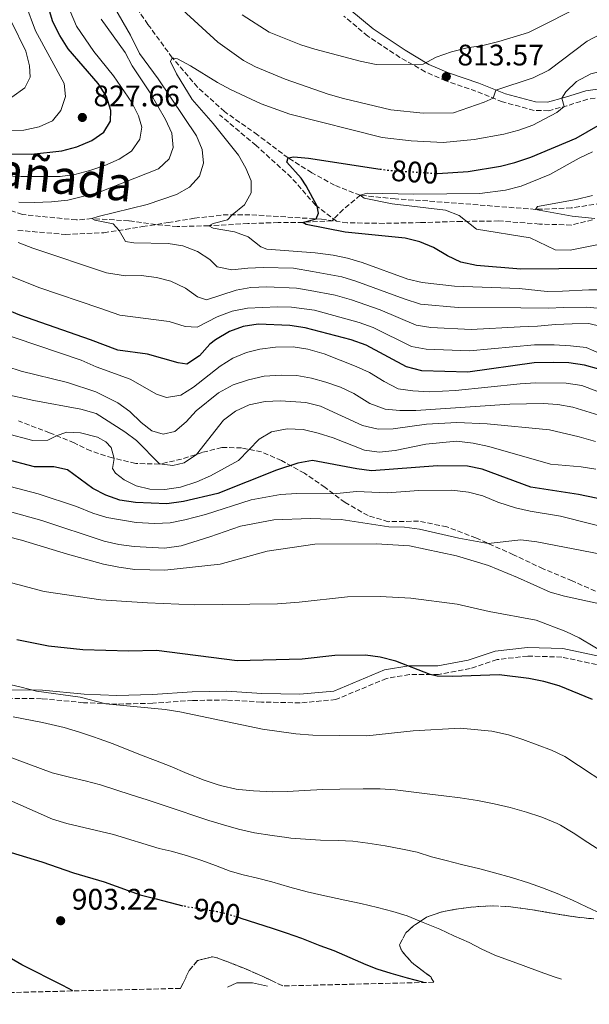
# Model space of a CAD drawing. Units: metres. Extents: x 665163 to 668623, y 4741980 to 4744376.
# Drawn here: x 665672 to 665864, y 4741987 to 4742319 of the extents above; entities that cross this region are included whole.
import ezdxf
from ezdxf.enums import TextEntityAlignment as Align

# ---------------------------------------------------------------- set-up
doc = ezdxf.new("R2010")
doc.units = ezdxf.units.M
doc.header["$MEASUREMENT"] = 0
doc.linetypes.add('DGN Style 3', pattern=[2.435891, 1.739922, -0.695969])
doc.linetypes.add('DGN Style 5', pattern=[1.217945, 0.521977, -0.695969])
for name, color, linetype, lineweight in [('Barranco lineal', 142, 'DGN Style 3', 13), ('Camino', 7, 'DGN Style 3', 0), ('Cota de curva de nivel directora', 7, 'Continuous', 0), ('Cota de punto acotado terreno', 7, 'Continuous', 0), ('Curva de nivel directora', 30, 'Continuous', 30), ('Curva de nivel directora no vista', 30, 'DGN Style 5', 30), ('Curva de nivel intermedia', 30, 'Continuous', 0), ('Margen derecho', 7, 'Continuous', 0), ('Punto acotado terreno (símbolo)', 7, 'Continuous', 0), ('Senda', 7, 'DGN Style 3', 0), ('Texto de rotulación de espacio menor sin especificar', 7, 'Continuous', 0), ('Zona arbolada', 92, 'DGN Style 3', 0)]:
    doc.layers.add(name, color=color, linetype=linetype, lineweight=lineweight)
doc.styles.add('Style-Arial', font='arial.ttf')

# ---------------------------------------------------------------- blocks, each defined once
blk = doc.blocks.new('5PATER')
at = {"layer": 'Punto acotado terreno (símbolo)', "linetype": 'Continuous', "lineweight": 0}
h = blk.add_hatch(color=51, dxfattribs=at)
edge = h.paths.add_edge_path()
edge.add_ellipse((0, 0), major_axis=(-0.11, -0.111), ratio=0.999422, start_angle=0, end_angle=360)

msp = doc.modelspace()

# ---------------------------------------------------------------- linework, layer by layer
at = {"layer": 'Barranco lineal', "color": 142, "linetype": 'DGN Style 3', "lineweight": 13}
for points in [[(665786.68, 4742259.74, 795), (665778, 4742263.14, 796.51), (665770.3, 4742267.36, 798.68), (665762.32, 4742272.37, 800), (665752.02, 4742280.17, 801.15), (665740.89, 4742287.97, 801.91), (665731.76, 4742296.23, 803.52), (665723.26, 4742306.16, 805), (665715.05, 4742317.41, 806.18), (665707.73, 4742327.94, 807.69), (665698.59, 4742345.78, 810), (665696.29, 4742356.23, 811.25), (665693.09, 4742368.65, 813.07), (665686.2, 4742390.63, 815), (665682.85, 4742410.01, 816.99), (665678.41, 4742432.34, 820), (665674.32, 4742461.69, 825), (665670.68, 4742476.33, 828.03), (665667.38, 4742492.5, 830), (665655.14, 4742519.22, 833.47), (665653.55, 4742523.06, 833.9)], [(665786.68, 4742259.74, 795), (665780.91, 4742254.99, 797.69), (665777.14, 4742251.17, 799.46), (665767.34, 4742250.59, 800), (665759.02, 4742250.54, 801.41), (665748.77, 4742250.22, 802.76), (665735.56, 4742249.44, 805), (665724.94, 4742249.22, 806.54), (665717.7, 4742249.89, 808.35), (665708.59, 4742251.14, 809.83), (665696.15, 4742251.87, 810), (665690.92, 4742251.43, 811.11), (665672.69, 4742253.25, 812.96), (665651.18, 4742260.61, 815)], [(666100.33, 4742214.79, 769.71), (666097.46, 4742215.62, 770), (666076.02, 4742220.79, 770.39), (666064.05, 4742222.8, 770.95), (666050.01, 4742226.61, 772.07), (666022.38, 4742233.05, 774.6), (666011.36, 4742236.55, 775), (666003.59, 4742242.08, 775.89), (665994.73, 4742247.88, 777), (665982.5, 4742252.65, 778.02), (665969.41, 4742254.82, 778.68), (665960.4, 4742256.24, 780), (665950.8, 4742257.5, 780.82), (665938.76, 4742259.58, 781.64), (665916.84, 4742261.2, 783.02), (665906.15, 4742261.44, 783.88), (665888.64, 4742259.82, 785.62), (665876.77, 4742259.45, 787.37), (665867.9, 4742256.99, 787.96), (665857.84, 4742255.49, 788.55), (665845.8, 4742254.99, 790), (665809.44, 4742257.83, 793.19), (665798.46, 4742258.52, 794.5), (665786.68, 4742259.74, 795)]]:
    msp.add_polyline3d(points, dxfattribs=at)
at = {"layer": 'Camino', "color": 7, "linetype": 'DGN Style 3', "lineweight": 0}
for points in [[(665976.64, 4742267.77, 782.5), (665973.65, 4742268.89, 782.99), (665960.71, 4742274.37, 785.5), (665939.69, 4742283.26, 790.36), (665930.29, 4742286.27, 791.96), (665916.33, 4742289.9, 793.85), (665905.75, 4742292.05, 795.16), (665900.84, 4742292.54, 796.05), (665897.89, 4742292.56, 796.61), (665889.51, 4742291.61, 797.99), (665884.56, 4742291.58, 798.76), (665875.54, 4742293.06, 799.93), (665870.69, 4742293.27, 801.14), (665863.38, 4742292.14, 802.95), (665856.38, 4742289.96, 804.79), (665850.21, 4742288.3, 806.11), (665845.31, 4742288.4, 807.08), (665834.68, 4742291.25, 809.13), (665825.68, 4742294.87, 811.57), (665815.51, 4742298.37, 813.15), (665808.56, 4742301.44, 814.22), (665800.05, 4742306.3, 815.59), (665789.21, 4742313.49, 817.55), (665781.13, 4742320.23, 819.34)], [(665866.31, 4742101.38, 871.15), (665854.63, 4742103.89, 871.84), (665843.13, 4742104.26, 872.69), (665832.78, 4742103.05, 873.45), (665823.74, 4742100.03, 874.3), (665813.07, 4742098.04, 874.89), (665803.24, 4742098.01, 875.26), (665795.55, 4742096.71, 875.52), (665778.41, 4742089.57, 877), (665766.38, 4742088.43, 877), (665753.33, 4742088.72, 877.26), (665741.57, 4742089.42, 878.28), (665730.1, 4742089.26, 878.74), (665716.65, 4742088.31, 879.27), (665704.56, 4742088.01, 879.92), (665693.28, 4742088.51, 880.12), (665679.15, 4742089.86, 881.11), (665662.86, 4742089.89, 882.82)]]:
    msp.add_polyline3d(points, dxfattribs=at)
at = {"layer": 'Curva de nivel directora', "color": 30, "linetype": 'Continuous', "lineweight": 30, "flags": 128}
for points, elevation in [([(665700.18, 4742281.09), (665702.43, 4742284.79), (665702.48, 4742288.34), (665701.06, 4742293.13), (665698.28, 4742297.52), (665688.19, 4742309.19), (665685.32, 4742313.62), (665683.01, 4742318.31), (665681.55, 4742323.1), (665677.03, 4742343.17), (665672.47, 4742358.49), (665669.28, 4742374.17)], 825), ([(665812.46, 4742267.09), (665812.69, 4742267.07), (665823.06, 4742267.72), (665833.92, 4742269.52), (665838.76, 4742270.77), (665844.19, 4742272.61), (665859.48, 4742279.04), (665870.63, 4742285.45)], 800), ([(665659.89, 4742273.9), (665675.74, 4742273.57), (665686.01, 4742274.74), (665691.12, 4742276.08), (665696.07, 4742278.26), (665700.18, 4742281.09)], 825), ([(665866.41, 4742235.08), (665840.87, 4742234.79), (665825.91, 4742236.04), (665820.62, 4742237.18), (665816.07, 4742239.26), (665811.4, 4742242.18), (665806.76, 4742244.03), (665801.75, 4742245.32), (665781.54, 4742247.29), (665768.36, 4742249.84), (665767.34, 4742250.59), (665771.76, 4742251.78), (665772.55, 4742253.73), (665772.09, 4742256.03), (665768.42, 4742262.99), (665766.68, 4742265.48), (665761.9, 4742270.89), (665762.32, 4742272.37), (665764.23, 4742272.67), (665769.21, 4742272.32), (665793.33, 4742268.59)], 800), ([(665867.14, 4742201.1), (665862.31, 4742202.41), (665857.05, 4742203.16), (665851.75, 4742203.37), (665845.31, 4742203.16), (665822.9, 4742200.08), (665807.38, 4742200.5), (665802.22, 4742201.8), (665788.66, 4742209.11), (665783.59, 4742210.96), (665768.11, 4742215.02), (665762.96, 4742215.82), (665752.19, 4742216.21), (665747.2, 4742215.51), (665742.52, 4742213.75), (665737.79, 4742210.94), (665735.97, 4742209.53), (665732.43, 4742205.58), (665728.17, 4742202.78), (665725.24, 4742203.2), (665714.94, 4742206.13), (665704.84, 4742207.46), (665695.67, 4742210.93), (665671.86, 4742219.28), (665657.25, 4742225.35)], 825), ([(665872.71, 4742156.2), (665860.23, 4742158.75), (665844.2, 4742161.23), (665827.73, 4742167.29), (665822.8, 4742168.33), (665812.74, 4742168.44), (665790.46, 4742166.8), (665785.5, 4742167.44), (665770.53, 4742170.24), (665765.65, 4742169.36), (665758.42, 4742166.95), (665738.63, 4742159.05), (665727.04, 4742156.39), (665721.46, 4742155.59), (665710.81, 4742156.02), (665705.61, 4742156.86), (665700.88, 4742158.49), (665696.45, 4742160.82), (665687.97, 4742167.14), (665683.3, 4742168.05), (665676.78, 4742168.08), (665656.25, 4742173.51)], 850), ([(665865.01, 4742089.61), (665853.75, 4742094.16), (665848.55, 4742095.66), (665843.49, 4742096.63), (665833.51, 4742097.85), (665817.78, 4742097.38), (665812.65, 4742097.51), (665810.22, 4742098.03), (665798.64, 4742102.47), (665793.37, 4742103.84), (665788.42, 4742104.54), (665778.05, 4742104.48), (665767.08, 4742103.19), (665745.19, 4742102.67), (665717.98, 4742106.15), (665708.57, 4742105.94), (665693.05, 4742106.35), (665681.52, 4742107.56), (665670.8, 4742109.7)], 875), ([(665689.66, 4741991.21), (665686.33, 4741993.09), (665672.5, 4742000.08), (665667.66, 4742002.88), (665654.01, 4742011.69), (665650.29, 4742015.03), (665646.95, 4742018.75), (665643.73, 4742023.26), (665641.55, 4742027.79), (665640.84, 4742032.85), (665642.01, 4742037.39), (665644.21, 4742039.2), (665648.28, 4742040.36), (665653.28, 4742040.41), (665658.77, 4742039.88), (665668.92, 4742037.92), (665679.31, 4742034.8), (665689.91, 4742031.05), (665700.27, 4742028.02), (665712.4, 4742023.69), (665717.83, 4742022.29), (665726.87, 4742019.92)], 900), ([(665807.95, 4741994.07), (665807.79, 4741994.13), (665802.54, 4741995.52), (665797.11, 4741997.08), (665792.34, 4741998.58), (665788.64, 4742000.01), (665777.82, 4742004.75), (665773.14, 4742006.49), (665766.93, 4742008.88), (665761.82, 4742010.74), (665757.08, 4742012.35), (665746.44, 4742015.72), (665745.66, 4742015.96)], 900)]:
    msp.add_lwpolyline(points, dxfattribs=dict(at, elevation=elevation))
at = {"layer": 'Curva de nivel directora no vista', "color": 30, "linetype": 'DGN Style 5', "lineweight": 30, "flags": 128}
for points, elevation in [([(665793.33, 4742268.59), (665795.32, 4742268.28), (665812.46, 4742267.09)], 800), ([(665745.66, 4742015.96), (665741.65, 4742017.19), (665738.41, 4742017.93), (665733.37, 4742018.76), (665728.43, 4742019.52), (665726.87, 4742019.92)], 900)]:
    msp.add_lwpolyline(points, dxfattribs=dict(at, elevation=elevation))
at = {"layer": 'Curva de nivel intermedia', "color": 30, "linetype": 'Continuous', "lineweight": 0, "flags": 128}
for points, elevation in [([(665667.89, 4742281.62), (665673.17, 4742281.76), (665678.36, 4742282.86), (665682.9, 4742284.93), (665685.64, 4742288.37), (665687.27, 4742293.14), (665686.83, 4742297.44), (665677.18, 4742315.22), (665673.91, 4742324.05), (665671.14, 4742334.26)], 830), ([(665746.8, 4742320.67), (665755.95, 4742314.85), (665766.61, 4742310.53), (665771.38, 4742309.04), (665786.6, 4742304.96), (665792.06, 4742303.85), (665807.87, 4742303.96), (665812.28, 4742306.32), (665817.41, 4742308.16), (665822.7, 4742309.5), (665828.02, 4742310.32), (665833.35, 4742311.6), (665843.45, 4742314.68), (665862.86, 4742324.52)], 815), ([(665711.88, 4742286.58), (665709.56, 4742291.01), (665703.45, 4742300.01), (665696.77, 4742308.29), (665691, 4742316.86), (665688.81, 4742321.91)], 820), ([(665867.94, 4742221.5), (665862.94, 4742221.98), (665855.35, 4742221.83), (665849.99, 4742221.62), (665840.78, 4742221.8), (665819.64, 4742221.83), (665806.99, 4742223.05), (665801.49, 4742224.77), (665785.18, 4742230.82), (665780.39, 4742232.24), (665770.58, 4742234), (665764.15, 4742235.11), (665753.9, 4742235.38), (665748.74, 4742235.2), (665743.35, 4742234.6), (665738.45, 4742235.6), (665735.91, 4742238.03), (665731.71, 4742240.74), (665726.84, 4742242.66), (665721.82, 4742243.45), (665710.3, 4742243.75), (665707.44, 4742244.17), (665705.33, 4742247.92), (665703.32, 4742250.08), (665697.14, 4742251.32), (665696.15, 4742251.87), (665698.29, 4742252.64), (665714.81, 4742256.68), (665724.66, 4742260), (665729.06, 4742262.5), (665732.41, 4742266.19), (665733.81, 4742270.63), (665733.37, 4742275.17), (665731.4, 4742279.77), (665718.52, 4742299.06), (665712.19, 4742307.62), (665709.12, 4742313.83), (665703.74, 4742323.08)], 810), ([(665726.71, 4742322.35), (665738.6, 4742311.37), (665747.3, 4742305.28), (665751.34, 4742303.08), (665761.35, 4742298.9), (665775.83, 4742293.86), (665781.03, 4742292.4), (665797, 4742288.63), (665807.88, 4742287.44), (665818.07, 4742287.6), (665828.4, 4742291.16), (665831.48, 4742292.54), (665832.42, 4742295.27), (665845.03, 4742299.42), (665850.22, 4742301.97), (665863.22, 4742311.71), (665867.63, 4742314.07), (665883.41, 4742319.39)], 810), ([(665859.6, 4742298.2), (665864.48, 4742300.72), (665879.67, 4742304.69), (665889.6, 4742308.58), (665900.08, 4742311.1), (665916.01, 4742314.33), (665921.17, 4742314.57), (665926.16, 4742314.23), (665931.65, 4742313.28), (665941.99, 4742310.47), (665951.99, 4742306.46), (665957.25, 4742304.93), (665962.13, 4742303.82), (665972.39, 4742302.42), (665978.03, 4742302.13), (665988.97, 4742302.65), (666000.41, 4742303.88), (666016.31, 4742306.06), (666026.89, 4742307.99), (666036.65, 4742308.96), (666039.51, 4742309.78), (666044.04, 4742312.22), (666047.77, 4742315.54), (666050.92, 4742319.82)], 805), ([(665669.05, 4742318.25), (665673.92, 4742308.34), (665675.06, 4742303.48), (665675.27, 4742299.63), (665673.53, 4742295.98), (665669.17, 4742292.88)], 835), ([(665698.4, 4742260.64), (665718.56, 4742268.65), (665722.2, 4742272.05), (665723.56, 4742275.93), (665723.06, 4742280.76), (665720.99, 4742285.31), (665715.76, 4742294.37), (665709.72, 4742303.49), (665707.37, 4742307.91), (665699.32, 4742319.17)], 815), ([(665867.68, 4742227.84), (665863.73, 4742227.89), (665854.83, 4742227.44), (665849.67, 4742227.3), (665840.2, 4742228.26), (665818.44, 4742229.13), (665807.59, 4742230.36), (665802.7, 4742231.42), (665787.33, 4742237.01), (665782.39, 4742238.51), (665777.51, 4742239.58), (665771.41, 4742240.33), (665755.17, 4742241.54), (665753.1, 4742242.32), (665748.88, 4742245.73), (665744.19, 4742247.46), (665737.04, 4742248.69), (665735.56, 4742249.44), (665737, 4742250.27), (665741.88, 4742251.42), (665743.47, 4742253.12), (665747.57, 4742256.48), (665749.86, 4742260.63), (665749.85, 4742264.64), (665748.1, 4742268.91), (665745.6, 4742273.24), (665737.07, 4742283.92), (665730.02, 4742292.06), (665724.73, 4742300.75), (665722.64, 4742304.94), (665723.26, 4742306.16), (665724.97, 4742305.77), (665729.42, 4742303.48), (665738.5, 4742297.78), (665742.92, 4742295.44), (665753.24, 4742290.65), (665762.95, 4742287.18), (665794.09, 4742279.27), (665803.78, 4742278.08), (665814.58, 4742277.6), (665825.06, 4742278.62), (665835.06, 4742280.43), (665840.16, 4742281.78), (665844.89, 4742283.45), (665852.96, 4742287.64), (665855.4, 4742289.7), (665854.67, 4742292.49), (665856.04, 4742294.69), (665859.6, 4742298.2)], 805), ([(665655.31, 4742266.74), (665672.28, 4742266.06), (665685.49, 4742266.09), (665690.44, 4742266.74), (665695.49, 4742268.16), (665700.49, 4742269.85), (665705.29, 4742271.9), (665709.55, 4742274.64), (665712.36, 4742278.69), (665713.04, 4742282.73), (665711.88, 4742286.58)], 820), ([(665867.6, 4742243.2), (665857.42, 4742241.19), (665852.42, 4742241.33), (665843.94, 4742245.4), (665825.85, 4742248.31), (665820.06, 4742252.88), (665815.39, 4742254.69), (665797.43, 4742256.9), (665788.03, 4742258.76), (665786.68, 4742259.74), (665788.98, 4742260.47), (665804.7, 4742260.17), (665827.01, 4742260.35), (665835.6, 4742261.46), (665840.91, 4742262.86), (665850.61, 4742266.75), (665860.44, 4742272.27), (665864.97, 4742274.39)], 795), ([(665671.5, 4742257.42), (665676.7, 4742257.36), (665682.51, 4742257.54), (665688.03, 4742258.11), (665698.4, 4742260.64)], 815), ([(665865.72, 4742251.91), (665858.13, 4742252.72), (665845.8, 4742254.99), (665846.48, 4742255.98), (665859.44, 4742258.35), (665864.98, 4742259.7)], 790), ([(665867.89, 4742215.42), (665863.74, 4742216.47), (665858.09, 4742216.42), (665852.5, 4742216.11), (665846.42, 4742215.54), (665840.62, 4742215.38), (665824.05, 4742214.47), (665810.43, 4742215.1), (665805.48, 4742215.88), (665793.33, 4742221.12), (665783.69, 4742224.42), (665778.23, 4742225.99), (665769.76, 4742227.67), (665765.19, 4742228.38), (665755.1, 4742228.81), (665749.71, 4742228.64), (665744.75, 4742227.77), (665734.8, 4742224.46), (665731.74, 4742225.47), (665727.66, 4742228.39), (665722.78, 4742230.78), (665717.93, 4742231.98), (665712.8, 4742232.67), (665707.49, 4742232.61), (665701.05, 4742233.58), (665676.28, 4742241.89), (665671.24, 4742243.78)], 815), ([(665867.98, 4742206.16), (665862.85, 4742208.35), (665857.56, 4742208.9), (665852.03, 4742209.31), (665845.46, 4742209.31), (665823.48, 4742207.27), (665808.91, 4742207.8), (665803.99, 4742208.75), (665791, 4742215.11), (665786.31, 4742216.84), (665771.18, 4742220.97), (665763.45, 4742222.04), (665758.69, 4742222.05), (665748.61, 4742221.68), (665743.51, 4742220.65), (665738.45, 4742218.74), (665731.62, 4742215.21), (665727.61, 4742215.5), (665722.22, 4742217.1), (665705.54, 4742219.26), (665698.78, 4742221.61), (665678.26, 4742228.67), (665668.44, 4742232.62)], 820), ([(665875.64, 4742190.1), (665861.42, 4742195.53), (665856.06, 4742196.39), (665845.81, 4742196.45), (665840.59, 4742196.16), (665818.77, 4742193.88), (665810.03, 4742193.41), (665804.41, 4742193.71), (665799.46, 4742194.43), (665794.69, 4742196.89), (665789.83, 4742199.92), (665785.28, 4742202), (665774.47, 4742206.26), (665769.01, 4742207.83), (665764.06, 4742208.6), (665758.06, 4742208.46), (665752.74, 4742207.79), (665748.3, 4742206.72), (665743.69, 4742204.78), (665739.45, 4742202.09), (665730.38, 4742195.01), (665726.17, 4742192.33), (665721.32, 4742191.47), (665717.96, 4742192.68), (665709.05, 4742197.69), (665697.53, 4742201.86), (665692.56, 4742204.15), (665662.82, 4742214.17)], 830), ([(665667.48, 4742201.98), (665672.24, 4742200.44), (665687.87, 4742196.61), (665697.49, 4742193.42), (665704.85, 4742189.65), (665708.92, 4742186.74), (665712.71, 4742183.1), (665716.33, 4742180.22), (665720.18, 4742179.18), (665724.09, 4742180.05), (665727.89, 4742183.27), (665731.33, 4742186.96), (665738.88, 4742193.03), (665743.8, 4742195.77), (665748.99, 4742197.52), (665754.28, 4742198.72)], 835), ([(665754.28, 4742198.72), (665760.13, 4742199.07), (665765.27, 4742198.96), (665770.19, 4742198.07), (665775.09, 4742196.7), (665780.04, 4742195.01), (665784.53, 4742192.81), (665789.84, 4742189.5), (665795.08, 4742187.6), (665800.06, 4742187.16), (665805.35, 4742187.14), (665837.13, 4742189.22), (665848.32, 4742189.48), (665853.3, 4742189.09), (665858.3, 4742188.25), (665868.6, 4742185.06)], 835), ([(665666.3, 4742192.78), (665676.59, 4742190.5), (665692.38, 4742187.58), (665697.61, 4742186.06), (665707.2, 4742179.91), (665711.23, 4742176.96), (665718.95, 4742169.06), (665723.39, 4742168.58), (665727.29, 4742169.44), (665731.37, 4742172.32), (665740.58, 4742183.85), (665744.56, 4742186.87), (665749.19, 4742189.06), (665754.61, 4742190.18), (665759.74, 4742190.43), (665768.28, 4742189.79), (665773.3, 4742188.54), (665787.4, 4742182.08)], 840), ([(665657.44, 4742181.94), (665676.26, 4742176.96), (665681.25, 4742177.08), (665684.26, 4742178.6), (665687.55, 4742179.8), (665692.34, 4742179.55), (665698.02, 4742178.13), (665700.85, 4742176.59), (665702.69, 4742174.66), (665703.66, 4742170.94), (665703.04, 4742167.53), (665704.06, 4742165.93), (665707.06, 4742163.67), (665711.07, 4742161.74), (665715.74, 4742160.54), (665720.74, 4742160.48), (665726, 4742161.25), (665731.58, 4742163.05), (665736.15, 4742165.08), (665745.57, 4742170.23), (665752.51, 4742177.39), (665756.74, 4742179.96), (665762.06, 4742180.93), (665767.36, 4742180.68), (665772.49, 4742179.41), (665777.49, 4742177.91), (665788.06, 4742173.76), (665793.01, 4742173.05), (665798.43, 4742173.59), (665808.75, 4742175.79), (665819.1, 4742176.73), (665824.69, 4742176.05), (665829.98, 4742175.01), (665850.81, 4742169.03), (665861.15, 4742168.11), (665866.16, 4742167.32)], 845), ([(665787.4, 4742182.08), (665792.72, 4742180.87), (665797.72, 4742180.89), (665809.01, 4742182.45), (665819.18, 4742183.04), (665829.47, 4742182.57), (665850.45, 4742180.57), (665860.54, 4742178.25), (665865.97, 4742176.62)], 840), ([(665875.08, 4742146.19), (665854.19, 4742151.5), (665843.93, 4742153.12), (665839.07, 4742154.31), (665833.07, 4742156.19), (665828.01, 4742158.28), (665823.17, 4742159.54), (665817.58, 4742160.22), (665806.44, 4742160.13), (665795.73, 4742159.38), (665785.41, 4742159.75), (665777.68, 4742158.98), (665765.26, 4742159.08), (665759.8, 4742158.8), (665749.86, 4742157.01), (665734.48, 4742152.05), (665727.48, 4742150.18), (665722.58, 4742149.21), (665717.36, 4742149.03), (665711.12, 4742149.29), (665701.21, 4742150.97), (665696.43, 4742152.52), (665690.92, 4742154.76), (665678, 4742159.02), (665656.85, 4742164.54)], 855), ([(665867.75, 4742138.65), (665846.25, 4742142.8), (665840.86, 4742143.51), (665829.76, 4742142.28), (665819.91, 4742144), (665806.61, 4742147.02), (665801.54, 4742147.73), (665796.28, 4742147.91), (665780.17, 4742150.31), (665769.71, 4742150.62), (665757.49, 4742150.25), (665746.26, 4742148.12), (665735.95, 4742144.48), (665726.27, 4742141.49), (665720.65, 4742140.6), (665710.45, 4742141.27), (665705.19, 4742141.91), (665700.3, 4742142.98), (665679.21, 4742149.96), (665668.36, 4742153.08)], 860), ([(665876.22, 4742120.01), (665855.56, 4742124.43), (665850.75, 4742125.79), (665839.71, 4742130.77), (665829.9, 4742134.76), (665819.11, 4742138.08), (665803.26, 4742141.4), (665792.02, 4742142.09), (665771.31, 4742142.04), (665755.28, 4742139.64), (665739.45, 4742135.26), (665720.78, 4742133.25), (665710.66, 4742133.51), (665705.24, 4742134.21), (665700.03, 4742135.22), (665687.89, 4742138.64), (665672.43, 4742143.33), (665667.56, 4742144.63)], 865), ([(665871.03, 4742104.13), (665860.44, 4742110.35), (665855.95, 4742112.55), (665845.97, 4742116.36), (665830.16, 4742119.28), (665819.33, 4742121.76), (665803.68, 4742123.82), (665793.36, 4742124.38), (665782.31, 4742124.25), (665766.03, 4742122.38), (665758.72, 4742121.87), (665730.72, 4742121.54), (665714.94, 4742122.16), (665699.16, 4742123.21), (665680.04, 4742126.04), (665623.31, 4742141.1)], 870), ([(665667.01, 4742094.96), (665672.3, 4742093.69), (665677.46, 4742092.36), (665692.18, 4742090.36), (665700.89, 4742088.08), (665720.82, 4742086.15), (665725.75, 4742085.38), (665753.63, 4742079.54), (665764.96, 4742078.03), (665770.66, 4742077.55), (665788.84, 4742077.31), (665804.46, 4742079), (665820.36, 4742079.88), (665831.01, 4742078.86), (665836.67, 4742077.69), (665841.53, 4742076.12), (665851.14, 4742072.46), (665855.68, 4742070.37), (665874.41, 4742057.97)], 880), ([(665669.62, 4742083.69), (665679.45, 4742081.83), (665686.75, 4742080.1), (665691.91, 4742078.53), (665696.67, 4742077), (665698.61, 4742076.34), (665703.3, 4742074.62), (665712.57, 4742070.92), (665717.61, 4742069.02), (665722.52, 4742067.1), (665728.26, 4742064.66), (665733.96, 4742062.37), (665738.71, 4742060.81), (665739.96, 4742060.43), (665744.84, 4742059.33), (665745.66, 4742059.22), (665750.64, 4742058.79), (665757.11, 4742058.47), (665762.11, 4742058.53), (665767.8, 4742058.92), (665774.05, 4742059.23), (665779.79, 4742059.34), (665787.64, 4742059.43), (665793.42, 4742059.43), (665798.41, 4742059.1), (665809.19, 4742057.7), (665814.83, 4742057.07), (665820.37, 4742056.37), (665826.16, 4742055.46), (665831.78, 4742054.38), (665837.19, 4742053.12), (665842.78, 4742051.51), (665847.55, 4742049.99), (665848.48, 4742049.67), (665853.1, 4742047.74), (665854.19, 4742047.18), (665858.49, 4742044.62), (665863.36, 4742041.31), (665875.37, 4742033.71)], 885), ([(665868.2, 4742017.08), (665862.97, 4742019.61), (665858.28, 4742021.82), (665853.04, 4742024.08), (665848.1, 4742026.03), (665843.39, 4742027.72), (665837.7, 4742029.48), (665831.9, 4742031.11), (665826.98, 4742032.44), (665820.81, 4742033.94), (665815.67, 4742035.29), (665810.74, 4742036.48), (665805.82, 4742038.02), (665800.92, 4742039.06), (665795.06, 4742040.16), (665789.24, 4742041.08), (665784.18, 4742041.75), (665779.19, 4742042.03), (665773.21, 4742042.16), (665768.22, 4742042.42), (665763.24, 4742042.83), (665761.88, 4742042.98), (665756.92, 4742043.63), (665750.98, 4742044.61), (665745.6, 4742045.8), (665740.55, 4742047.23), (665735.54, 4742048.79), (665720.82, 4742053.72), (665714.78, 4742055.67), (665709.43, 4742057.46), (665704.27, 4742059.11), (665699.02, 4742060.74), (665693.88, 4742062.17), (665689, 4742063.26), (665682.73, 4742064.86), (665658.98, 4742073.55)], 890), ([(665854.5, 4741995.2), (665852.11, 4741996), (665847.39, 4741997.67), (665841.64, 4741999.86), (665832, 4742003.28), (665827.48, 4742005.4), (665823.37, 4742007.52), (665818.24, 4742009.85), (665813.5, 4742012.05), (665807.93, 4742014.27), (665802.45, 4742016.53), (665797.69, 4742018.07), (665792.47, 4742019.37), (665786.88, 4742020.69), (665781.48, 4742021.9), (665773.67, 4742023.55), (665768.8, 4742024.68), (665762.87, 4742026.3), (665756.83, 4742027.99), (665751.99, 4742029.23), (665747.13, 4742030.43), (665742.75, 4742031.67), (665737.89, 4742033.53), (665733.18, 4742035.23), (665728.04, 4742036.88), (665722.9, 4742038.43), (665718.84, 4742039.32), (665703.39, 4742043.97), (665687.67, 4742047.71), (665682.91, 4742049.24), (665653.55, 4742062.1)], 895), ([(665741.9, 4741992.47), (665745.01, 4741993.96), (665750.34, 4741994.01), (665755.36, 4741992.8)], 905)]:
    msp.add_lwpolyline(points, dxfattribs=dict(at, elevation=elevation))
at = {"layer": 'Margen derecho', "color": 7, "linetype": 'Continuous', "lineweight": 0}
for points in [[(665870.53, 4742296.17, 801.14), (665862.72, 4742294.97, 802.95), (665855.58, 4742292.73, 804.79), (665849.85, 4742291.2, 806.11), (665845.72, 4742291.28, 807.08), (665835.6, 4742294, 809.13), (665826.69, 4742297.57, 811.57), (665816.45, 4742301.1, 813.76), (665809.74, 4742303.9, 814.82), (665801.81, 4742308.73, 816.19), (665791.01, 4742315.9, 818.11), (665783.11, 4742322.49, 820.03)], [(665663.14, 4742092.81, 881.4), (665679.43, 4742092.77, 880.89), (665693.5, 4742091.43, 880.79), (665704.61, 4742090.94, 880.61), (665716.55, 4742091.22, 879.96), (665730, 4742092.18, 879.44), (665741.67, 4742092.34, 878.96), (665753.49, 4742091.64, 877.94), (665766.29, 4742091.35, 877.7), (665777.73, 4742092.43, 877.72), (665794.78, 4742099.54, 876.24), (665803.02, 4742100.93, 875.96), (665812.83, 4742100.95, 875.6), (665823.06, 4742102.87, 875.02), (665832.2, 4742105.92, 874.17), (665843.05, 4742107.18, 873.39), (665855.03, 4742106.8, 872.5), (665867.09, 4742104.22, 871.76), (665877.86, 4742100.89, 870.82), (665888.33, 4742099.69, 869.56), (665898.21, 4742097.83, 869.26), (665906.99, 4742092.27, 868.69)]]:
    msp.add_polyline3d(points, dxfattribs=at)
at = {"layer": 'Senda', "color": 7, "linetype": 'DGN Style 3', "lineweight": 0}
for points in [[(665778.65, 4742250.96, 799.36), (665771.53, 4742256.46, 800.05), (665763.39, 4742265.77, 800.71), (665751.5, 4742276.59, 801.53), (665739.22, 4742286.88, 802.81)], [(665671.2, 4742247.92, 814.09), (665687.18, 4742246.55, 813.04), (665700.19, 4742247.11, 810.8), (665713.23, 4742249.16, 808.77), (665721.85, 4742250.56, 807.97), (665730.75, 4742252, 806.69), (665740.41, 4742253.11, 805.57), (665750.04, 4742253.16, 803.77), (665773.55, 4742251.67, 799.69), (665778.65, 4742250.96, 799.36)], [(665864.95, 4742251.46, 790.19), (665857.83, 4742249.71, 791.84), (665847.11, 4742250.04, 793.48), (665833.4, 4742251.09, 794.3), (665820.91, 4742250.93, 795.09), (665806.98, 4742250.54, 797.72), (665794.68, 4742250.28, 798.93), (665782.29, 4742250.44, 799.13), (665778.65, 4742250.96, 799.36)], [(665868.23, 4742125.14, 863.27), (665858.12, 4742129.62, 862.65), (665848.35, 4742133.67, 861.66), (665838.32, 4742138.45, 860.51), (665825.68, 4742144.1, 859.76), (665815.84, 4742147.86, 859.33), (665806.34, 4742149.77, 859.23), (665796.12, 4742149.59, 858.97), (665789.31, 4742151.64, 858.28), (665781.54, 4742156.06, 856.24), (665774.79, 4742161.17, 854.07), (665767.81, 4742165.95, 851.83), (665760.08, 4742170.21, 848.78), (665753.37, 4742173.15, 846.15), (665746.62, 4742174.51, 844.21), (665739.98, 4742174.63, 842.34), (665733.35, 4742172.97, 840.36), (665726.39, 4742170.68, 839.08), (665718.93, 4742169.05, 840), (665710.91, 4742169.23, 843.06), (665703.05, 4742171.09, 845.16), (665695.78, 4742173.47, 845.89), (665690.15, 4742176.18, 845.49), (665681.89, 4742179.58, 844.8), (665671.37, 4742183.59, 843.26)]]:
    msp.add_polyline3d(points, dxfattribs=at)
at = {"layer": 'Zona arbolada', "color": 92, "linetype": 'DGN Style 3', "lineweight": 0}
for points in [[(665865.41, 4742015.54, 897.78), (665860.46, 4742016.04, 898.03), (665855.5, 4742016.76, 898), (665845.6, 4742018.45, 897.59), (665840.65, 4742019.21, 897.46), (665835.7, 4742019.76, 897.55), (665831.47, 4742019.94, 897.76), (665826.48, 4742019.74, 898.02), (665821.5, 4742019.19, 898.32), (665816.52, 4742018.37, 898.64), (665813.54, 4742017.74, 898.86), (665808.99, 4742016.11, 899.25), (665804.56, 4742013.17, 899.66), (665802.03, 4742010.82, 899.96), (665799.9, 4742006.79, 900.72), (665800.63, 4742004.72, 901.56), (665803.9, 4742000.91, 903.58), (665806.5, 4741998.89, 904.22), (665810.42, 4741995.99, 905.1), (665811.45, 4741994.16, 906.06), (665760.53, 4741992.92, 910.2), (665756.53, 4741994.82, 909.84), (665752, 4741996.91, 909.44), (665747.7, 4741998.77, 909.09), (665743.06, 4742000.62, 908.74), (665738.41, 4742002.36, 908.45), (665736.79, 4742002.76, 908.4), (665731.81, 4742001.46, 908.38), (665728.97, 4741998.11, 908.44), (665726.83, 4741993.65, 908.53), (665726, 4741992.09, 908.54), (665504.15, 4741986.71, 878.63)], [(665811.45, 4741994.16, 906.06), (665810.42, 4741995.99, 905.1), (665806.5, 4741998.89, 904.22), (665803.9, 4742000.91, 903.58), (665800.63, 4742004.72, 901.56), (665799.9, 4742006.79, 900.72), (665802.03, 4742010.82, 899.96), (665804.56, 4742013.17, 899.66), (665808.99, 4742016.11, 899.25), (665813.54, 4742017.74, 898.86), (665816.52, 4742018.37, 898.64), (665821.5, 4742019.19, 898.32), (665826.48, 4742019.74, 898.02), (665831.47, 4742019.94, 897.76), (665835.7, 4742019.76, 897.55), (665840.65, 4742019.21, 897.46), (665845.6, 4742018.45, 897.59), (665855.5, 4742016.76, 898), (665860.46, 4742016.04, 898.03), (665865.41, 4742015.54, 897.78)], [(665726, 4741992.09, 908.54), (665726.83, 4741993.65, 908.53), (665728.97, 4741998.11, 908.44), (665731.81, 4742001.46, 908.38), (665736.79, 4742002.76, 908.4), (665738.41, 4742002.36, 908.45), (665743.06, 4742000.62, 908.74), (665747.7, 4741998.77, 909.09), (665752, 4741996.91, 909.44), (665756.53, 4741994.82, 909.84), (665760.53, 4741992.92, 910.2)]]:
    msp.add_polyline3d(points, dxfattribs=at)

# ---------------------------------------------------------------- block references
at = {"layer": 'Punto acotado terreno (símbolo)', "color": 7, "linetype": 'Continuous', "lineweight": 0, "xscale": 10, "yscale": 10, "zscale": 10}
for p in [(665815.67, 4742299.82, 813.57), (665692.92, 4742286.02, 827.66), (665685.6, 4742014.92, 903.22)]:
    msp.add_blockref('5PATER', p, dxfattribs=at)

# ---------------------------------------------------------------- texts
at = {"layer": 'Cota de curva de nivel directora', "color": 7, "linetype": 'Continuous', "lineweight": 0, "style": 'Style-Arial'}
for s, rotation, p in [('800', 356.0082, (665805.02, 4742267.6, 800)), ('900', 350.641, (665738.33, 4742017.94, 900))]:
    msp.add_text(s, height=7, rotation=rotation, dxfattribs=at).set_placement(p, align=Align.MIDDLE_CENTER)
at = {"layer": 'Cota de punto acotado terreno', "color": 7, "linetype": 'Continuous', "lineweight": 0, "style": 'Style-Arial'}
for s, p in [('813.57', (665819.42, 4742303.57, 813.57)), ('827.66', (665696.67, 4742289.77, 827.66)), ('903.22', (665689.35, 4742018.67, 903.22))]:
    msp.add_text(s, height=7, dxfattribs=at).set_placement(p)
at = {"layer": 'Texto de rotulación de espacio menor sin especificar', "color": 7, "linetype": 'Continuous', "lineweight": 0, "style": 'Style-Arial'}
msp.add_text('Cañada', height=11.5, rotation=353.247, dxfattribs=at).set_placement((665682.15, 4742266.48, 820.94), align=Align.MIDDLE_CENTER)

doc.saveas('drawing.dxf')
